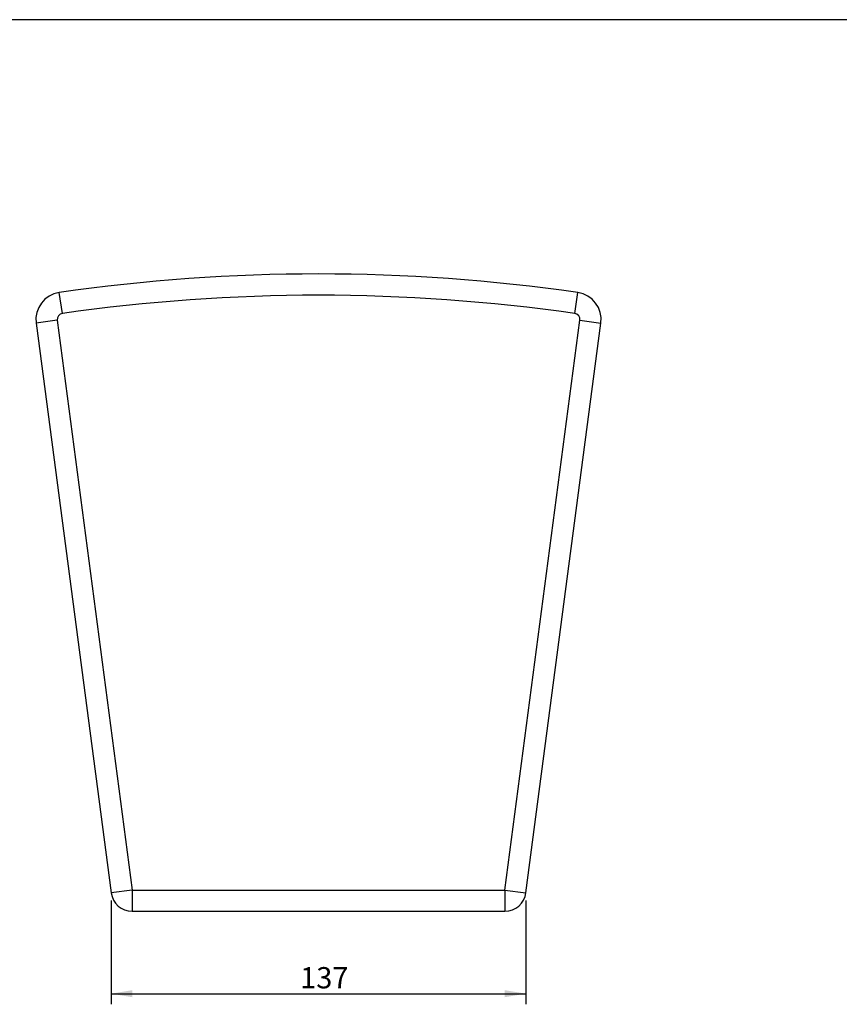
# Model space of a CAD drawing. Units: millimetres. Extents: x 5 to 1169, y 20 to 821.
# Drawn here: x 226 to 496, y 497 to 821 of the extents above; entities that cross this region are included whole.
import ezdxf
from ezdxf.enums import TextEntityAlignment as Align

# ---------------------------------------------------------------- set-up
doc = ezdxf.new("R2010")
doc.units = ezdxf.units.MM
doc.layers.add('Capa_1', color=7, linetype='Continuous')
doc.layers.add('Default', color=7, linetype='Continuous')
doc.styles.add('SEACAD_Solid_Edge_ISO', font='txt')
doc.styles.add('SEACAD_Solid_Edge_ISOI', font='seisoi.ttf')
doc.dimstyles.new('UNE', dxfattribs={"dimtxt": 7, "dimasz": 7, "dimexe": 3.5, "dimexo": 0, "dimgap": 1.75, "dimtad": 1, "dimdec": 0, "dimtxsty": 'SEACAD_Solid_Edge_ISO', "dimblk1": '_SE_FILLED', "dimblk2": '_SE_FILLED', "dimsah": 1, "dimcen": 3.5, "dimadec": 0, "dimazin": 0, "dimtfac": 0.7, "dimtdec": 3, "dimtmove": 0, "dimatfit": 3, "dimfxl": 1, "dimarcsym": 0})

# ---------------------------------------------------------------- blocks, each defined once
blk = doc.blocks.new('DMBLK37')
at = {"layer": 'Default', "linetype": 'Continuous'}
for points in [[(263.03, 498.89), (263.03, 501.22), (256.03, 500.06)], [(385.63, 498.89), (392.63, 500.06), (385.63, 501.22)]]:
    blk.add_hatch(color=7, dxfattribs=at).paths.add_polyline_path(points)
at = {"layer": 'Default', "color": 7, "linetype": 'Continuous'}
for p, q in [((256.03, 504.25), (256.03, 496.56)), ((392.63, 504.25), (392.63, 496.56)), ((256.03, 500.06), (392.63, 500.06))]:
    blk.add_line(p, q, dxfattribs=at)
at = {"layer": 'Default', "color": 7, "linetype": 'Continuous', "style": 'SEACAD_Solid_Edge_ISOI'}
blk.add_text('137', height=7, dxfattribs=at).set_placement((318.28, 508.81), align=Align.TOP_LEFT)
blk = doc.blocks.new('_SE_FILLED')
at = {"color": 0}
blk.add_line((0, 0), (-1, 0), dxfattribs=at)
blk.add_solid([(0, 0), (-1, -0.1665), (-1, 0.1665), (0, 0)], dxfattribs=at)

msp = doc.modelspace()

# ---------------------------------------------------------------- linework, layer by layer
at = {"layer": 'Capa_1', "color": 7, "linetype": 'Continuous'}
for points in [[(409.70015, 731.10575), (353.07555, 739.24565), (295.57785, 739.24565), (238.95325, 731.10575)], [(238.95325, 731.10575), (234.07455, 730.40445), (230.66755, 725.90935), (231.31085, 721.02265)], [(239.94935, 724.17705), (239.94935, 724.17705), (238.95325, 731.10575), (238.95325, 731.10575)], [(239.94935, 724.17705), (239.94935, 724.17705), (238.95325, 731.10575), (238.95325, 731.10575)], [(239.94935, 724.17705), (239.94935, 724.17705), (238.95325, 731.10575), (238.95325, 731.10575)], [(239.94935, 724.17705), (239.94935, 724.17705), (238.95325, 731.10575), (238.95325, 731.10575)], [(239.94935, 724.17705), (239.94935, 724.17705), (238.95325, 731.10575), (238.95325, 731.10575)], [(239.94935, 724.17705), (239.94935, 724.17705), (238.95325, 731.10575), (238.95325, 731.10575)], [(239.94935, 724.17705), (239.94935, 724.17705), (238.95325, 731.10575), (238.95325, 731.10575)], [(239.94935, 724.17705), (239.94935, 724.17705), (238.95325, 731.10575), (238.95325, 731.10575)], [(239.94935, 724.17705), (239.94935, 724.17705), (238.95325, 731.10575), (238.95325, 731.10575)], [(239.94935, 724.17705), (239.94935, 724.17705), (238.95325, 731.10575), (238.95325, 731.10575)], [(239.94935, 724.17705), (239.94935, 724.17705), (238.95325, 731.10575), (238.95325, 731.10575)], [(239.94935, 724.17705), (239.94935, 724.17705), (238.95325, 731.10575), (238.95325, 731.10575)], [(239.94935, 724.17705), (239.94935, 724.17705), (238.95325, 731.10575), (238.95325, 731.10575)], [(239.94935, 724.17705), (239.94935, 724.17705), (238.95325, 731.10575), (238.95325, 731.10575)], [(239.94935, 724.17705), (239.94935, 724.17705), (238.95325, 731.10575), (238.95325, 731.10575)], [(239.94935, 724.17705), (239.94935, 724.17705), (238.95325, 731.10575), (238.95325, 731.10575)], [(239.94935, 724.17705), (239.94935, 724.17705), (238.95325, 731.10575), (238.95325, 731.10575)], [(239.94935, 724.17705), (239.94935, 724.17705), (238.95325, 731.10575), (238.95325, 731.10575)], [(239.94935, 724.17705), (239.94935, 724.17705), (238.95325, 731.10575), (238.95325, 731.10575)], [(239.94935, 724.17705), (239.94935, 724.17705), (238.95325, 731.10575), (238.95325, 731.10575)], [(239.94935, 724.17705), (239.94935, 724.17705), (238.95325, 731.10575), (238.95325, 731.10575)], [(408.70415, 724.17705), (352.74015, 732.22195), (295.91325, 732.22195), (239.94935, 724.17705)], [(408.70415, 724.17705), (408.70415, 724.17705), (409.70015, 731.10575), (409.70015, 731.10575)], [(408.70415, 724.17705), (408.70415, 724.17705), (409.70015, 731.10575), (409.70015, 731.10575)], [(408.70415, 724.17705), (408.70415, 724.17705), (409.70015, 731.10575), (409.70015, 731.10575)], [(408.70415, 724.17705), (408.70415, 724.17705), (409.70015, 731.10575), (409.70015, 731.10575)], [(408.70415, 724.17705), (408.70415, 724.17705), (409.70015, 731.10575), (409.70015, 731.10575)], [(408.70415, 724.17705), (408.70415, 724.17705), (409.70015, 731.10575), (409.70015, 731.10575)], [(408.70415, 724.17705), (408.70415, 724.17705), (409.70015, 731.10575), (409.70015, 731.10575)], [(408.70415, 724.17705), (408.70415, 724.17705), (409.70015, 731.10575), (409.70015, 731.10575)], [(408.70415, 724.17705), (408.70415, 724.17705), (409.70015, 731.10575), (409.70015, 731.10575)], [(408.70415, 724.17705), (408.70415, 724.17705), (409.70015, 731.10575), (409.70015, 731.10575)], [(408.70415, 724.17705), (408.70415, 724.17705), (409.70015, 731.10575), (409.70015, 731.10575)], [(408.70415, 724.17705), (408.70415, 724.17705), (409.70015, 731.10575), (409.70015, 731.10575)], [(408.70415, 724.17705), (408.70415, 724.17705), (409.70015, 731.10575), (409.70015, 731.10575)], [(408.70415, 724.17705), (408.70415, 724.17705), (409.70015, 731.10575), (409.70015, 731.10575)], [(408.70415, 724.17705), (408.70415, 724.17705), (409.70015, 731.10575), (409.70015, 731.10575)], [(408.70415, 724.17705), (408.70415, 724.17705), (409.70015, 731.10575), (409.70015, 731.10575)], [(408.70415, 724.17705), (408.70415, 724.17705), (409.70015, 731.10575), (409.70015, 731.10575)], [(408.70415, 724.17705), (408.70415, 724.17705), (409.70015, 731.10575), (409.70015, 731.10575)], [(408.70415, 724.17705), (408.70415, 724.17705), (409.70015, 731.10575), (409.70015, 731.10575)], [(408.70415, 724.17705), (408.70415, 724.17705), (409.70015, 731.10575), (409.70015, 731.10575)], [(408.70415, 724.17705), (408.70415, 724.17705), (409.70015, 731.10575), (409.70015, 731.10575)], [(417.34255, 721.02265), (417.98585, 725.90935), (414.57885, 730.40445), (409.70015, 731.10575)], [(239.94935, 724.17705), (238.86515, 724.02115), (238.10805, 723.02225), (238.25095, 721.93635)], [(410.40245, 721.93635), (410.54535, 723.02225), (409.78825, 724.02115), (408.70415, 724.17705)], [(238.25095, 721.93635), (238.25095, 721.93635), (231.31085, 721.02265), (231.31085, 721.02265)], [(238.25095, 721.93635), (238.25095, 721.93635), (231.31085, 721.02265), (231.31085, 721.02265)], [(238.25095, 721.93635), (238.25095, 721.93635), (231.31085, 721.02265), (231.31085, 721.02265)], [(238.25095, 721.93635), (238.25095, 721.93635), (231.31085, 721.02265), (231.31085, 721.02265)], [(238.25095, 721.93635), (238.25095, 721.93635), (231.31085, 721.02265), (231.31085, 721.02265)], [(238.25095, 721.93635), (238.25095, 721.93635), (231.31085, 721.02265), (231.31085, 721.02265)], [(238.25095, 721.93635), (238.25095, 721.93635), (231.31085, 721.02265), (231.31085, 721.02265)], [(238.25095, 721.93635), (238.25095, 721.93635), (231.31085, 721.02265), (231.31085, 721.02265)], [(238.25095, 721.93635), (238.25095, 721.93635), (231.31085, 721.02265), (231.31085, 721.02265)], [(238.25095, 721.93635), (238.25095, 721.93635), (231.31085, 721.02265), (231.31085, 721.02265)], [(238.25095, 721.93635), (238.25095, 721.93635), (231.31085, 721.02265), (231.31085, 721.02265)], [(238.25095, 721.93635), (238.25095, 721.93635), (231.31085, 721.02265), (231.31085, 721.02265)], [(238.25095, 721.93635), (238.25095, 721.93635), (231.31085, 721.02265), (231.31085, 721.02265)], [(238.25095, 721.93635), (238.25095, 721.93635), (231.31085, 721.02265), (231.31085, 721.02265)], [(238.25095, 721.93635), (238.25095, 721.93635), (231.31085, 721.02265), (231.31085, 721.02265)], [(238.25095, 721.93635), (238.25095, 721.93635), (231.31085, 721.02265), (231.31085, 721.02265)], [(238.25095, 721.93635), (238.25095, 721.93635), (231.31085, 721.02265), (231.31085, 721.02265)], [(238.25095, 721.93635), (238.25095, 721.93635), (231.31085, 721.02265), (231.31085, 721.02265)], [(238.25095, 721.93635), (238.25095, 721.93635), (231.31085, 721.02265), (231.31085, 721.02265)], [(238.25095, 721.93635), (238.25095, 721.93635), (231.31085, 721.02265), (231.31085, 721.02265)], [(238.25095, 721.93635), (238.25095, 721.93635), (231.31085, 721.02265), (231.31085, 721.02265)], [(231.31085, 721.02265), (231.31085, 721.02265), (256.02545, 533.29705), (256.02545, 533.29705)], [(231.31085, 721.02265), (231.31085, 721.02265), (256.02545, 533.29705), (256.02545, 533.29705)], [(231.31085, 721.02265), (231.31085, 721.02265), (256.02545, 533.29705), (256.02545, 533.29705)], [(231.31085, 721.02265), (231.31085, 721.02265), (256.02545, 533.29705), (256.02545, 533.29705)], [(231.31085, 721.02265), (231.31085, 721.02265), (256.02545, 533.29705), (256.02545, 533.29705)], [(231.31085, 721.02265), (231.31085, 721.02265), (256.02545, 533.29705), (256.02545, 533.29705)], [(231.31085, 721.02265), (231.31085, 721.02265), (256.02545, 533.29705), (256.02545, 533.29705)], [(231.31085, 721.02265), (231.31085, 721.02265), (256.02545, 533.29705), (256.02545, 533.29705)], [(231.31085, 721.02265), (231.31085, 721.02265), (256.02545, 533.29705), (256.02545, 533.29705)], [(231.31085, 721.02265), (231.31085, 721.02265), (256.02545, 533.29705), (256.02545, 533.29705)], [(231.31085, 721.02265), (231.31085, 721.02265), (256.02545, 533.29705), (256.02545, 533.29705)], [(231.31085, 721.02265), (231.31085, 721.02265), (256.02545, 533.29705), (256.02545, 533.29705)], [(231.31085, 721.02265), (231.31085, 721.02265), (256.02545, 533.29705), (256.02545, 533.29705)], [(231.31085, 721.02265), (231.31085, 721.02265), (256.02545, 533.29705), (256.02545, 533.29705)], [(231.31085, 721.02265), (231.31085, 721.02265), (256.02545, 533.29705), (256.02545, 533.29705)], [(231.31085, 721.02265), (231.31085, 721.02265), (256.02545, 533.29705), (256.02545, 533.29705)], [(231.31085, 721.02265), (231.31085, 721.02265), (256.02545, 533.29705), (256.02545, 533.29705)], [(231.31085, 721.02265), (231.31085, 721.02265), (256.02545, 533.29705), (256.02545, 533.29705)], [(231.31085, 721.02265), (231.31085, 721.02265), (256.02545, 533.29705), (256.02545, 533.29705)], [(231.31085, 721.02265), (231.31085, 721.02265), (256.02545, 533.29705), (256.02545, 533.29705)], [(231.31085, 721.02265), (231.31085, 721.02265), (256.02545, 533.29705), (256.02545, 533.29705)], [(238.25095, 721.93635), (238.25095, 721.93635), (262.96555, 534.21065), (262.96555, 534.21065)], [(238.25095, 721.93635), (238.25095, 721.93635), (262.96555, 534.21065), (262.96555, 534.21065)], [(238.25095, 721.93635), (238.25095, 721.93635), (262.96555, 534.21065), (262.96555, 534.21065)], [(238.25095, 721.93635), (238.25095, 721.93635), (262.96555, 534.21065), (262.96555, 534.21065)], [(238.25095, 721.93635), (238.25095, 721.93635), (262.96555, 534.21065), (262.96555, 534.21065)], [(238.25095, 721.93635), (238.25095, 721.93635), (262.96555, 534.21065), (262.96555, 534.21065)], [(238.25095, 721.93635), (238.25095, 721.93635), (262.96555, 534.21065), (262.96555, 534.21065)], [(238.25095, 721.93635), (238.25095, 721.93635), (262.96555, 534.21065), (262.96555, 534.21065)], [(238.25095, 721.93635), (238.25095, 721.93635), (262.96555, 534.21065), (262.96555, 534.21065)], [(238.25095, 721.93635), (238.25095, 721.93635), (262.96555, 534.21065), (262.96555, 534.21065)], [(238.25095, 721.93635), (238.25095, 721.93635), (262.96555, 534.21065), (262.96555, 534.21065)], [(238.25095, 721.93635), (238.25095, 721.93635), (262.96555, 534.21065), (262.96555, 534.21065)], [(238.25095, 721.93635), (238.25095, 721.93635), (262.96555, 534.21065), (262.96555, 534.21065)], [(238.25095, 721.93635), (238.25095, 721.93635), (262.96555, 534.21065), (262.96555, 534.21065)], [(238.25095, 721.93635), (238.25095, 721.93635), (262.96555, 534.21065), (262.96555, 534.21065)], [(238.25095, 721.93635), (238.25095, 721.93635), (262.96555, 534.21065), (262.96555, 534.21065)], [(238.25095, 721.93635), (238.25095, 721.93635), (262.96555, 534.21065), (262.96555, 534.21065)], [(238.25095, 721.93635), (238.25095, 721.93635), (262.96555, 534.21065), (262.96555, 534.21065)], [(238.25095, 721.93635), (238.25095, 721.93635), (262.96555, 534.21065), (262.96555, 534.21065)], [(238.25095, 721.93635), (238.25095, 721.93635), (262.96555, 534.21065), (262.96555, 534.21065)], [(238.25095, 721.93635), (238.25095, 721.93635), (262.96555, 534.21065), (262.96555, 534.21065)], [(385.68785, 534.21065), (385.68785, 534.21065), (410.40245, 721.93635), (410.40245, 721.93635)], [(385.68785, 534.21065), (385.68785, 534.21065), (410.40245, 721.93635), (410.40245, 721.93635)], [(385.68785, 534.21065), (385.68785, 534.21065), (410.40245, 721.93635), (410.40245, 721.93635)], [(385.68785, 534.21065), (385.68785, 534.21065), (410.40245, 721.93635), (410.40245, 721.93635)], [(385.68785, 534.21065), (385.68785, 534.21065), (410.40245, 721.93635), (410.40245, 721.93635)], [(385.68785, 534.21065), (385.68785, 534.21065), (410.40245, 721.93635), (410.40245, 721.93635)], [(385.68785, 534.21065), (385.68785, 534.21065), (410.40245, 721.93635), (410.40245, 721.93635)], [(385.68785, 534.21065), (385.68785, 534.21065), (410.40245, 721.93635), (410.40245, 721.93635)], [(385.68785, 534.21065), (385.68785, 534.21065), (410.40245, 721.93635), (410.40245, 721.93635)], [(385.68785, 534.21065), (385.68785, 534.21065), (410.40245, 721.93635), (410.40245, 721.93635)], [(385.68785, 534.21065), (385.68785, 534.21065), (410.40245, 721.93635), (410.40245, 721.93635)], [(385.68785, 534.21065), (385.68785, 534.21065), (410.40245, 721.93635), (410.40245, 721.93635)], [(385.68785, 534.21065), (385.68785, 534.21065), (410.40245, 721.93635), (410.40245, 721.93635)], [(385.68785, 534.21065), (385.68785, 534.21065), (410.40245, 721.93635), (410.40245, 721.93635)], [(385.68785, 534.21065), (385.68785, 534.21065), (410.40245, 721.93635), (410.40245, 721.93635)], [(385.68785, 534.21065), (385.68785, 534.21065), (410.40245, 721.93635), (410.40245, 721.93635)], [(385.68785, 534.21065), (385.68785, 534.21065), (410.40245, 721.93635), (410.40245, 721.93635)], [(385.68785, 534.21065), (385.68785, 534.21065), (410.40245, 721.93635), (410.40245, 721.93635)], [(385.68785, 534.21065), (385.68785, 534.21065), (410.40245, 721.93635), (410.40245, 721.93635)], [(385.68785, 534.21065), (385.68785, 534.21065), (410.40245, 721.93635), (410.40245, 721.93635)], [(385.68785, 534.21065), (385.68785, 534.21065), (410.40245, 721.93635), (410.40245, 721.93635)], [(392.62795, 533.29705), (392.62795, 533.29705), (417.34255, 721.02265), (417.34255, 721.02265)], [(392.62795, 533.29705), (392.62795, 533.29705), (417.34255, 721.02265), (417.34255, 721.02265)], [(392.62795, 533.29705), (392.62795, 533.29705), (417.34255, 721.02265), (417.34255, 721.02265)], [(392.62795, 533.29705), (392.62795, 533.29705), (417.34255, 721.02265), (417.34255, 721.02265)], [(392.62795, 533.29705), (392.62795, 533.29705), (417.34255, 721.02265), (417.34255, 721.02265)], [(392.62795, 533.29705), (392.62795, 533.29705), (417.34255, 721.02265), (417.34255, 721.02265)], [(392.62795, 533.29705), (392.62795, 533.29705), (417.34255, 721.02265), (417.34255, 721.02265)], [(392.62795, 533.29705), (392.62795, 533.29705), (417.34255, 721.02265), (417.34255, 721.02265)], [(392.62795, 533.29705), (392.62795, 533.29705), (417.34255, 721.02265), (417.34255, 721.02265)], [(392.62795, 533.29705), (392.62795, 533.29705), (417.34255, 721.02265), (417.34255, 721.02265)], [(392.62795, 533.29705), (392.62795, 533.29705), (417.34255, 721.02265), (417.34255, 721.02265)], [(392.62795, 533.29705), (392.62795, 533.29705), (417.34255, 721.02265), (417.34255, 721.02265)], [(392.62795, 533.29705), (392.62795, 533.29705), (417.34255, 721.02265), (417.34255, 721.02265)], [(392.62795, 533.29705), (392.62795, 533.29705), (417.34255, 721.02265), (417.34255, 721.02265)], [(392.62795, 533.29705), (392.62795, 533.29705), (417.34255, 721.02265), (417.34255, 721.02265)], [(392.62795, 533.29705), (392.62795, 533.29705), (417.34255, 721.02265), (417.34255, 721.02265)], [(392.62795, 533.29705), (392.62795, 533.29705), (417.34255, 721.02265), (417.34255, 721.02265)], [(392.62795, 533.29705), (392.62795, 533.29705), (417.34255, 721.02265), (417.34255, 721.02265)], [(392.62795, 533.29705), (392.62795, 533.29705), (417.34255, 721.02265), (417.34255, 721.02265)], [(392.62795, 533.29705), (392.62795, 533.29705), (417.34255, 721.02265), (417.34255, 721.02265)], [(392.62795, 533.29705), (392.62795, 533.29705), (417.34255, 721.02265), (417.34255, 721.02265)], [(410.40245, 721.93635), (410.40245, 721.93635), (417.34255, 721.02265), (417.34255, 721.02265)], [(410.40245, 721.93635), (410.40245, 721.93635), (417.34255, 721.02265), (417.34255, 721.02265)], [(410.40245, 721.93635), (410.40245, 721.93635), (417.34255, 721.02265), (417.34255, 721.02265)], [(410.40245, 721.93635), (410.40245, 721.93635), (417.34255, 721.02265), (417.34255, 721.02265)], [(410.40245, 721.93635), (410.40245, 721.93635), (417.34255, 721.02265), (417.34255, 721.02265)], [(410.40245, 721.93635), (410.40245, 721.93635), (417.34255, 721.02265), (417.34255, 721.02265)], [(410.40245, 721.93635), (410.40245, 721.93635), (417.34255, 721.02265), (417.34255, 721.02265)], [(410.40245, 721.93635), (410.40245, 721.93635), (417.34255, 721.02265), (417.34255, 721.02265)], [(410.40245, 721.93635), (410.40245, 721.93635), (417.34255, 721.02265), (417.34255, 721.02265)], [(410.40245, 721.93635), (410.40245, 721.93635), (417.34255, 721.02265), (417.34255, 721.02265)], [(410.40245, 721.93635), (410.40245, 721.93635), (417.34255, 721.02265), (417.34255, 721.02265)], [(410.40245, 721.93635), (410.40245, 721.93635), (417.34255, 721.02265), (417.34255, 721.02265)], [(410.40245, 721.93635), (410.40245, 721.93635), (417.34255, 721.02265), (417.34255, 721.02265)], [(410.40245, 721.93635), (410.40245, 721.93635), (417.34255, 721.02265), (417.34255, 721.02265)], [(410.40245, 721.93635), (410.40245, 721.93635), (417.34255, 721.02265), (417.34255, 721.02265)], [(410.40245, 721.93635), (410.40245, 721.93635), (417.34255, 721.02265), (417.34255, 721.02265)], [(410.40245, 721.93635), (410.40245, 721.93635), (417.34255, 721.02265), (417.34255, 721.02265)], [(410.40245, 721.93635), (410.40245, 721.93635), (417.34255, 721.02265), (417.34255, 721.02265)], [(410.40245, 721.93635), (410.40245, 721.93635), (417.34255, 721.02265), (417.34255, 721.02265)], [(410.40245, 721.93635), (410.40245, 721.93635), (417.34255, 721.02265), (417.34255, 721.02265)], [(410.40245, 721.93635), (410.40245, 721.93635), (417.34255, 721.02265), (417.34255, 721.02265)], [(262.96555, 534.21065), (262.96555, 534.21065), (256.02545, 533.29705), (256.02545, 533.29705)], [(262.96555, 534.21065), (262.96555, 534.21065), (256.02545, 533.29705), (256.02545, 533.29705)], [(262.96555, 534.21065), (262.96555, 534.21065), (256.02545, 533.29705), (256.02545, 533.29705)], [(262.96555, 534.21065), (262.96555, 534.21065), (256.02545, 533.29705), (256.02545, 533.29705)], [(262.96555, 534.21065), (262.96555, 534.21065), (256.02545, 533.29705), (256.02545, 533.29705)], [(262.96555, 534.21065), (262.96555, 534.21065), (256.02545, 533.29705), (256.02545, 533.29705)], [(262.96555, 534.21065), (262.96555, 534.21065), (256.02545, 533.29705), (256.02545, 533.29705)], [(262.96555, 534.21065), (262.96555, 534.21065), (256.02545, 533.29705), (256.02545, 533.29705)], [(262.96555, 534.21065), (262.96555, 534.21065), (256.02545, 533.29705), (256.02545, 533.29705)], [(262.96555, 534.21065), (262.96555, 534.21065), (256.02545, 533.29705), (256.02545, 533.29705)], [(262.96555, 534.21065), (262.96555, 534.21065), (256.02545, 533.29705), (256.02545, 533.29705)], [(262.96555, 534.21065), (262.96555, 534.21065), (256.02545, 533.29705), (256.02545, 533.29705)], [(262.96555, 534.21065), (262.96555, 534.21065), (256.02545, 533.29705), (256.02545, 533.29705)], [(262.96555, 534.21065), (262.96555, 534.21065), (256.02545, 533.29705), (256.02545, 533.29705)], [(262.96555, 534.21065), (262.96555, 534.21065), (256.02545, 533.29705), (256.02545, 533.29705)], [(262.96555, 534.21065), (262.96555, 534.21065), (256.02545, 533.29705), (256.02545, 533.29705)], [(262.96555, 534.21065), (262.96555, 534.21065), (256.02545, 533.29705), (256.02545, 533.29705)], [(262.96555, 534.21065), (262.96555, 534.21065), (256.02545, 533.29705), (256.02545, 533.29705)], [(262.96555, 534.21065), (262.96555, 534.21065), (256.02545, 533.29705), (256.02545, 533.29705)], [(262.96555, 534.21065), (262.96555, 534.21065), (256.02545, 533.29705), (256.02545, 533.29705)], [(262.96555, 534.21065), (262.96555, 534.21065), (256.02545, 533.29705), (256.02545, 533.29705)], [(256.02545, 533.29705), (256.48395, 529.81425), (259.45275, 527.21065), (262.96555, 527.21065)], [(262.96555, 534.21065), (262.96555, 534.21065), (262.96555, 527.21065), (262.96555, 527.21065)], [(262.96555, 534.21065), (262.96555, 534.21065), (262.96555, 527.21065), (262.96555, 527.21065)], [(262.96555, 534.21065), (262.96555, 534.21065), (262.96555, 527.21065), (262.96555, 527.21065)], [(262.96555, 534.21065), (262.96555, 534.21065), (262.96555, 527.21065), (262.96555, 527.21065)], [(262.96555, 534.21065), (262.96555, 534.21065), (262.96555, 527.21065), (262.96555, 527.21065)], [(262.96555, 534.21065), (262.96555, 534.21065), (262.96555, 527.21065), (262.96555, 527.21065)], [(262.96555, 534.21065), (262.96555, 534.21065), (262.96555, 527.21065), (262.96555, 527.21065)], [(262.96555, 534.21065), (262.96555, 534.21065), (262.96555, 527.21065), (262.96555, 527.21065)], [(262.96555, 534.21065), (262.96555, 534.21065), (262.96555, 527.21065), (262.96555, 527.21065)], [(262.96555, 534.21065), (262.96555, 534.21065), (262.96555, 527.21065), (262.96555, 527.21065)], [(262.96555, 534.21065), (262.96555, 534.21065), (262.96555, 527.21065), (262.96555, 527.21065)], [(262.96555, 534.21065), (262.96555, 534.21065), (262.96555, 527.21065), (262.96555, 527.21065)], [(262.96555, 534.21065), (262.96555, 534.21065), (262.96555, 527.21065), (262.96555, 527.21065)], [(262.96555, 534.21065), (262.96555, 534.21065), (262.96555, 527.21065), (262.96555, 527.21065)], [(262.96555, 534.21065), (262.96555, 534.21065), (262.96555, 527.21065), (262.96555, 527.21065)], [(262.96555, 534.21065), (262.96555, 534.21065), (262.96555, 527.21065), (262.96555, 527.21065)], [(262.96555, 534.21065), (262.96555, 534.21065), (262.96555, 527.21065), (262.96555, 527.21065)], [(262.96555, 534.21065), (262.96555, 534.21065), (262.96555, 527.21065), (262.96555, 527.21065)], [(262.96555, 534.21065), (262.96555, 534.21065), (262.96555, 527.21065), (262.96555, 527.21065)], [(262.96555, 534.21065), (262.96555, 534.21065), (262.96555, 527.21065), (262.96555, 527.21065)], [(262.96555, 534.21065), (262.96555, 534.21065), (262.96555, 527.21065), (262.96555, 527.21065)], [(262.96555, 534.21065), (262.96555, 534.21065), (385.68785, 534.21065), (385.68785, 534.21065)], [(262.96555, 534.21065), (262.96555, 534.21065), (385.68785, 534.21065), (385.68785, 534.21065)], [(262.96555, 534.21065), (262.96555, 534.21065), (385.68785, 534.21065), (385.68785, 534.21065)], [(262.96555, 534.21065), (262.96555, 534.21065), (385.68785, 534.21065), (385.68785, 534.21065)], [(262.96555, 534.21065), (262.96555, 534.21065), (385.68785, 534.21065), (385.68785, 534.21065)], [(262.96555, 534.21065), (262.96555, 534.21065), (385.68785, 534.21065), (385.68785, 534.21065)], [(262.96555, 534.21065), (262.96555, 534.21065), (385.68785, 534.21065), (385.68785, 534.21065)], [(262.96555, 534.21065), (262.96555, 534.21065), (385.68785, 534.21065), (385.68785, 534.21065)], [(262.96555, 534.21065), (262.96555, 534.21065), (385.68785, 534.21065), (385.68785, 534.21065)], [(262.96555, 534.21065), (262.96555, 534.21065), (385.68785, 534.21065), (385.68785, 534.21065)], [(262.96555, 534.21065), (262.96555, 534.21065), (385.68785, 534.21065), (385.68785, 534.21065)], [(262.96555, 534.21065), (262.96555, 534.21065), (385.68785, 534.21065), (385.68785, 534.21065)], [(262.96555, 534.21065), (262.96555, 534.21065), (385.68785, 534.21065), (385.68785, 534.21065)], [(262.96555, 534.21065), (262.96555, 534.21065), (385.68785, 534.21065), (385.68785, 534.21065)], [(262.96555, 534.21065), (262.96555, 534.21065), (385.68785, 534.21065), (385.68785, 534.21065)], [(262.96555, 534.21065), (262.96555, 534.21065), (385.68785, 534.21065), (385.68785, 534.21065)], [(262.96555, 534.21065), (262.96555, 534.21065), (385.68785, 534.21065), (385.68785, 534.21065)], [(262.96555, 534.21065), (262.96555, 534.21065), (385.68785, 534.21065), (385.68785, 534.21065)], [(262.96555, 534.21065), (262.96555, 534.21065), (385.68785, 534.21065), (385.68785, 534.21065)], [(262.96555, 534.21065), (262.96555, 534.21065), (385.68785, 534.21065), (385.68785, 534.21065)], [(262.96555, 534.21065), (262.96555, 534.21065), (385.68785, 534.21065), (385.68785, 534.21065)], [(385.68785, 534.21065), (385.68785, 534.21065), (392.62795, 533.29705), (392.62795, 533.29705)], [(385.68785, 534.21065), (385.68785, 534.21065), (392.62795, 533.29705), (392.62795, 533.29705)], [(385.68785, 534.21065), (385.68785, 534.21065), (392.62795, 533.29705), (392.62795, 533.29705)], [(385.68785, 534.21065), (385.68785, 534.21065), (392.62795, 533.29705), (392.62795, 533.29705)], [(385.68785, 534.21065), (385.68785, 534.21065), (392.62795, 533.29705), (392.62795, 533.29705)], [(385.68785, 534.21065), (385.68785, 534.21065), (392.62795, 533.29705), (392.62795, 533.29705)], [(385.68785, 534.21065), (385.68785, 534.21065), (392.62795, 533.29705), (392.62795, 533.29705)], [(385.68785, 534.21065), (385.68785, 534.21065), (392.62795, 533.29705), (392.62795, 533.29705)], [(385.68785, 534.21065), (385.68785, 534.21065), (392.62795, 533.29705), (392.62795, 533.29705)], [(385.68785, 534.21065), (385.68785, 534.21065), (392.62795, 533.29705), (392.62795, 533.29705)], [(385.68785, 534.21065), (385.68785, 534.21065), (392.62795, 533.29705), (392.62795, 533.29705)], [(385.68785, 534.21065), (385.68785, 534.21065), (392.62795, 533.29705), (392.62795, 533.29705)], [(385.68785, 534.21065), (385.68785, 534.21065), (392.62795, 533.29705), (392.62795, 533.29705)], [(385.68785, 534.21065), (385.68785, 534.21065), (392.62795, 533.29705), (392.62795, 533.29705)], [(385.68785, 534.21065), (385.68785, 534.21065), (392.62795, 533.29705), (392.62795, 533.29705)], [(385.68785, 534.21065), (385.68785, 534.21065), (392.62795, 533.29705), (392.62795, 533.29705)], [(385.68785, 534.21065), (385.68785, 534.21065), (392.62795, 533.29705), (392.62795, 533.29705)], [(385.68785, 534.21065), (385.68785, 534.21065), (392.62795, 533.29705), (392.62795, 533.29705)], [(385.68785, 534.21065), (385.68785, 534.21065), (392.62795, 533.29705), (392.62795, 533.29705)], [(385.68785, 534.21065), (385.68785, 534.21065), (392.62795, 533.29705), (392.62795, 533.29705)], [(385.68785, 534.21065), (385.68785, 534.21065), (392.62795, 533.29705), (392.62795, 533.29705)], [(385.68785, 534.21065), (385.68785, 534.21065), (385.68785, 527.21065), (385.68785, 527.21065)], [(385.68785, 534.21065), (385.68785, 534.21065), (385.68785, 527.21065), (385.68785, 527.21065)], [(385.68785, 534.21065), (385.68785, 534.21065), (385.68785, 527.21065), (385.68785, 527.21065)], [(385.68785, 534.21065), (385.68785, 534.21065), (385.68785, 527.21065), (385.68785, 527.21065)], [(385.68785, 534.21065), (385.68785, 534.21065), (385.68785, 527.21065), (385.68785, 527.21065)], [(385.68785, 534.21065), (385.68785, 534.21065), (385.68785, 527.21065), (385.68785, 527.21065)], [(385.68785, 534.21065), (385.68785, 534.21065), (385.68785, 527.21065), (385.68785, 527.21065)], [(385.68785, 534.21065), (385.68785, 534.21065), (385.68785, 527.21065), (385.68785, 527.21065)], [(385.68785, 534.21065), (385.68785, 534.21065), (385.68785, 527.21065), (385.68785, 527.21065)], [(385.68785, 534.21065), (385.68785, 534.21065), (385.68785, 527.21065), (385.68785, 527.21065)], [(385.68785, 534.21065), (385.68785, 534.21065), (385.68785, 527.21065), (385.68785, 527.21065)], [(385.68785, 534.21065), (385.68785, 534.21065), (385.68785, 527.21065), (385.68785, 527.21065)], [(385.68785, 534.21065), (385.68785, 534.21065), (385.68785, 527.21065), (385.68785, 527.21065)], [(385.68785, 534.21065), (385.68785, 534.21065), (385.68785, 527.21065), (385.68785, 527.21065)], [(385.68785, 534.21065), (385.68785, 534.21065), (385.68785, 527.21065), (385.68785, 527.21065)], [(385.68785, 534.21065), (385.68785, 534.21065), (385.68785, 527.21065), (385.68785, 527.21065)], [(385.68785, 534.21065), (385.68785, 534.21065), (385.68785, 527.21065), (385.68785, 527.21065)], [(385.68785, 534.21065), (385.68785, 534.21065), (385.68785, 527.21065), (385.68785, 527.21065)], [(385.68785, 534.21065), (385.68785, 534.21065), (385.68785, 527.21065), (385.68785, 527.21065)], [(385.68785, 534.21065), (385.68785, 534.21065), (385.68785, 527.21065), (385.68785, 527.21065)], [(385.68785, 534.21065), (385.68785, 534.21065), (385.68785, 527.21065), (385.68785, 527.21065)], [(385.68785, 527.21065), (389.20065, 527.21065), (392.16945, 529.81425), (392.62795, 533.29705)], [(256.02545, 530.75705), (256.02545, 530.75705), (256.02545, 504.24655), (256.02545, 504.24655)], [(392.62795, 530.75705), (392.62795, 530.75705), (392.62795, 504.24655), (392.62795, 504.24655)], [(262.96555, 527.21065), (262.96555, 527.21065), (385.68785, 527.21065), (385.68785, 527.21065)], [(262.96555, 527.21065), (262.96555, 527.21065), (385.68785, 527.21065), (385.68785, 527.21065)], [(262.96555, 527.21065), (262.96555, 527.21065), (385.68785, 527.21065), (385.68785, 527.21065)], [(262.96555, 527.21065), (262.96555, 527.21065), (385.68785, 527.21065), (385.68785, 527.21065)], [(262.96555, 527.21065), (262.96555, 527.21065), (385.68785, 527.21065), (385.68785, 527.21065)], [(262.96555, 527.21065), (262.96555, 527.21065), (385.68785, 527.21065), (385.68785, 527.21065)], [(262.96555, 527.21065), (262.96555, 527.21065), (385.68785, 527.21065), (385.68785, 527.21065)], [(262.96555, 527.21065), (262.96555, 527.21065), (385.68785, 527.21065), (385.68785, 527.21065)], [(262.96555, 527.21065), (262.96555, 527.21065), (385.68785, 527.21065), (385.68785, 527.21065)], [(262.96555, 527.21065), (262.96555, 527.21065), (385.68785, 527.21065), (385.68785, 527.21065)], [(262.96555, 527.21065), (262.96555, 527.21065), (385.68785, 527.21065), (385.68785, 527.21065)], [(262.96555, 527.21065), (262.96555, 527.21065), (385.68785, 527.21065), (385.68785, 527.21065)], [(262.96555, 527.21065), (262.96555, 527.21065), (385.68785, 527.21065), (385.68785, 527.21065)], [(262.96555, 527.21065), (262.96555, 527.21065), (385.68785, 527.21065), (385.68785, 527.21065)], [(262.96555, 527.21065), (262.96555, 527.21065), (385.68785, 527.21065), (385.68785, 527.21065)], [(262.96555, 527.21065), (262.96555, 527.21065), (385.68785, 527.21065), (385.68785, 527.21065)], [(262.96555, 527.21065), (262.96555, 527.21065), (385.68785, 527.21065), (385.68785, 527.21065)], [(262.96555, 527.21065), (262.96555, 527.21065), (385.68785, 527.21065), (385.68785, 527.21065)], [(262.96555, 527.21065), (262.96555, 527.21065), (385.68785, 527.21065), (385.68785, 527.21065)], [(262.96555, 527.21065), (262.96555, 527.21065), (385.68785, 527.21065), (385.68785, 527.21065)], [(262.96555, 527.21065), (262.96555, 527.21065), (385.68785, 527.21065), (385.68785, 527.21065)]]:
    msp.add_open_spline(points, degree=3, dxfattribs=at)
at = {"layer": 'Default', "color": 7, "linetype": 'Continuous'}
msp.add_line((1159, 821), (30, 821), dxfattribs=at)

# ---------------------------------------------------------------- dimensions: what is measured, and where the dimension line sits
dim = msp.add_linear_dim(base=(256.02545, 500.05604), p1=(256.02545, 504.24655), p2=(392.62795, 504.24655), angle=0, text='\\A1;<>', dimstyle='UNE', dxfattribs=at)
dim.commit()
dim.dimension.update_dxf_attribs({"geometry": 'DMBLK37', "text_midpoint": (324.3267, 500.05604), "dimtype": 161})

doc.saveas('drawing.dxf')
